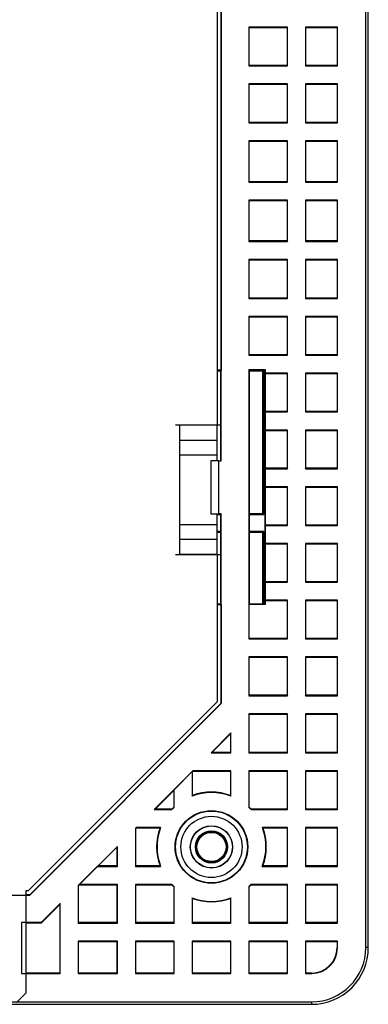
# Model space of a CAD drawing. Extents: x 0 to 420, y 0 to 297.
# Drawn here: x 370 to 384, y 77 to 119 of the extents above; entities that cross this region are included whole.
import ezdxf

# ---------------------------------------------------------------- set-up
doc = ezdxf.new("R2010")
doc.units = 0
doc.linetypes.add('DASHDOT', pattern=[18.5, 12, -3, 0.5, -3])
doc.layers.get('0').update_dxf_attribs({"linetype": 'CONTINUOUS'})

msp = doc.modelspace()

# ---------------------------------------------------------------- linework, layer by layer
at = {"color": 7}
for p, q in [((384.349243, 79.486145), (384.349243, 143.486145)), ((384.453125, 79.486145), (384.453125, 143.486145)), ((378.234406, 100.071388), (378.234406, 122.900909)), ((378.057922, 121.379959), (378.057922, 101.592331)), ((378.220673, 119.064774), (378.220673, 103.907516)), ((381.03656, 118.42765), (379.401459, 118.42765)), ((379.401459, 118.42765), (379.415192, 118.410896)), ((379.401459, 118.427643), (379.401459, 116.791054)), ((379.415192, 118.410896), (381.019806, 118.410896)), ((379.415192, 116.804794), (379.415192, 118.410896)), ((381.019806, 118.410896), (381.03656, 118.42765)), ((381.019806, 118.410896), (381.019806, 116.804794)), ((381.03656, 116.791054), (381.03656, 118.427643)), ((383.149231, 118.42765), (381.799957, 118.42765)), ((381.799957, 118.427643), (381.799957, 116.791054)), ((381.81369, 118.410896), (381.799957, 118.427643)), ((381.81369, 116.804794), (381.81369, 118.410896)), ((381.81369, 118.410896), (383.132477, 118.410896)), ((383.132477, 118.410896), (383.149231, 118.42765)), ((383.132477, 118.410896), (383.132477, 116.804794)), ((383.149231, 116.791054), (383.149231, 118.427643)), ((379.415192, 116.804794), (379.401459, 116.791061)), ((379.401459, 116.791061), (381.03656, 116.791061)), ((381.019806, 116.804794), (379.415192, 116.804794)), ((381.019806, 116.804794), (381.03656, 116.791054)), ((381.799957, 116.791054), (381.81369, 116.804794)), ((381.799957, 116.791061), (383.149231, 116.791061)), ((383.132477, 116.804794), (381.81369, 116.804794)), ((383.149231, 116.791054), (383.132477, 116.804794)), ((381.03656, 116.027649), (379.401459, 116.027649)), ((379.401459, 116.027649), (379.401459, 115.742645)), ((379.401459, 116.027649), (379.415192, 116.010895)), ((379.415192, 116.010895), (381.019806, 116.010895)), ((379.415192, 114.388313), (379.415192, 116.010895)), ((381.019806, 116.010895), (381.03656, 116.027649)), ((381.019806, 116.010895), (381.019806, 114.388313)), ((381.03656, 114.374573), (381.03656, 116.027649)), ((381.799957, 116.027649), (381.799957, 114.374573)), ((383.149231, 116.027649), (381.799957, 116.027649)), ((381.81369, 116.010895), (381.799957, 116.027649)), ((381.81369, 114.388313), (381.81369, 116.010895)), ((381.81369, 116.010895), (383.132477, 116.010895)), ((383.132477, 116.010895), (383.149231, 116.027649)), ((383.132477, 116.010895), (383.132477, 114.388313)), ((383.149231, 114.374573), (383.149231, 116.027649)), ((379.401459, 115.742645), (379.401459, 114.374573)), ((379.415192, 114.388313), (379.401459, 114.37458)), ((379.401459, 114.37458), (381.03656, 114.37458)), ((381.019806, 114.388313), (379.415192, 114.388313)), ((381.019806, 114.388313), (381.03656, 114.374573)), ((381.799957, 114.374573), (381.81369, 114.388313)), ((381.799957, 114.37458), (383.149231, 114.37458)), ((383.132477, 114.388313), (381.81369, 114.388313)), ((383.149231, 114.374573), (383.132477, 114.388313)), ((379.401459, 113.611176), (379.415192, 113.594414)), ((381.03656, 113.611168), (379.401459, 113.611168)), ((379.401459, 113.61116), (379.401459, 111.869667)), ((379.415192, 113.594414), (381.019806, 113.594414)), ((379.415192, 111.8834), (379.415192, 113.594414)), ((381.019806, 113.594414), (381.03656, 113.611168)), ((381.019806, 113.594414), (381.019806, 111.8834)), ((381.03656, 111.869667), (381.03656, 113.61116)), ((383.149231, 113.611168), (381.799957, 113.611168)), ((381.799957, 113.61116), (381.799957, 111.869667)), ((381.799957, 113.61116), (381.81369, 113.594414)), ((381.81369, 111.8834), (381.81369, 113.594414)), ((381.81369, 113.594414), (383.132477, 113.594414)), ((383.132477, 113.594414), (383.149231, 113.611168)), ((383.132477, 113.594414), (383.132477, 111.8834)), ((383.149231, 111.869667), (383.149231, 113.61116)), ((379.415192, 111.8834), (379.401459, 111.869667)), ((379.401459, 111.869667), (381.03656, 111.869667)), ((381.019806, 111.8834), (379.415192, 111.8834)), ((381.019806, 111.8834), (381.03656, 111.869667)), ((381.799957, 111.869667), (381.81369, 111.8834)), ((381.799957, 111.869667), (383.149231, 111.869667)), ((383.132477, 111.8834), (381.81369, 111.8834)), ((383.149231, 111.869667), (383.132477, 111.8834)), ((381.03656, 111.106262), (379.401459, 111.106262)), ((379.401459, 111.106262), (379.415192, 111.089508)), ((379.401459, 111.106255), (379.401459, 109.36113)), ((379.415192, 111.089508), (381.019806, 111.089508)), ((379.415192, 109.377884), (379.415192, 111.089508)), ((381.03656, 111.106262), (381.019806, 111.089508)), ((381.019806, 111.089508), (381.019806, 109.377884)), ((381.03656, 109.36113), (381.03656, 111.106255)), ((383.149231, 111.106262), (381.799957, 111.106262)), ((381.799957, 111.106255), (381.799957, 109.36113)), ((381.81369, 111.089508), (381.799957, 111.106255)), ((381.81369, 109.377884), (381.81369, 111.089508)), ((381.81369, 111.089508), (383.132477, 111.089508)), ((383.132477, 111.089508), (383.149231, 111.106262)), ((383.132477, 111.089508), (383.132477, 109.377884)), ((383.149231, 109.36113), (383.149231, 111.106255)), ((379.415192, 109.377884), (379.401459, 109.361122)), ((379.401459, 109.361122), (381.03656, 109.361122)), ((381.019806, 109.377884), (379.415192, 109.377884)), ((381.019806, 109.377884), (381.03656, 109.36113)), ((381.81369, 109.377884), (381.799957, 109.36113)), ((381.799957, 109.361122), (383.149231, 109.361122)), ((383.132477, 109.377884), (381.81369, 109.377884)), ((383.149231, 109.36113), (383.132477, 109.377884)), ((379.401459, 108.597717), (379.401459, 106.944649)), ((381.03656, 108.597717), (379.401459, 108.597717)), ((379.401459, 108.597717), (379.415192, 108.583984)), ((379.415192, 106.961403), (379.415192, 108.583984)), ((379.415192, 108.583984), (381.019806, 108.583984)), ((381.019806, 108.583984), (381.03656, 108.597717)), ((381.019806, 108.583984), (381.019806, 106.961403)), ((381.03656, 106.944649), (381.03656, 108.597717)), ((383.149231, 108.597717), (381.799957, 108.597717)), ((381.799957, 108.597717), (381.799957, 106.944649)), ((381.799957, 108.597717), (381.81369, 108.583984)), ((381.81369, 108.583984), (383.132477, 108.583984)), ((381.81369, 106.961395), (381.81369, 108.583984)), ((383.132477, 108.583984), (383.149231, 108.597717)), ((383.132477, 108.583984), (383.132477, 106.961395)), ((383.149231, 106.944649), (383.149231, 108.597717)), ((379.415192, 106.961403), (379.401459, 106.944649)), ((379.401459, 106.944641), (381.03656, 106.944641)), ((381.019806, 106.961403), (379.415192, 106.961403)), ((381.019806, 106.961403), (381.03656, 106.944649)), ((381.799957, 106.944641), (381.81369, 106.961395)), ((381.799957, 106.944641), (383.149231, 106.944641)), ((383.132477, 106.961395), (381.81369, 106.961395)), ((383.149231, 106.944649), (383.132477, 106.961395)), ((379.401459, 106.181236), (379.401459, 104.544647)), ((381.03656, 106.181236), (379.401459, 106.181236)), ((379.401459, 106.181236), (379.415192, 106.167503)), ((379.415192, 104.561401), (379.415192, 106.167503)), ((379.415192, 106.167503), (381.019806, 106.167503)), ((381.019806, 106.167503), (381.03656, 106.181236)), ((381.019806, 106.167503), (381.019806, 104.561401)), ((381.03656, 104.544647), (381.03656, 106.181236)), ((383.149231, 106.181236), (381.799957, 106.181236)), ((381.799957, 106.181236), (381.799957, 104.544647)), ((381.799957, 106.181236), (381.81369, 106.167503)), ((381.81369, 106.167503), (383.132477, 106.167503)), ((381.81369, 104.561401), (381.81369, 106.167503)), ((383.132477, 106.167503), (383.149231, 106.181236)), ((383.132477, 106.167503), (383.132477, 104.561401)), ((383.149231, 104.544647), (383.149231, 106.181236)), ((379.415192, 104.561401), (379.401459, 104.544647)), ((379.401459, 104.54464), (381.03656, 104.54464)), ((381.019806, 104.561401), (379.415192, 104.561401)), ((381.019806, 104.561401), (381.03656, 104.544647)), ((381.799957, 104.54464), (381.81369, 104.561401)), ((381.799957, 104.54464), (383.149231, 104.54464)), ((383.132477, 104.561401), (381.81369, 104.561401)), ((383.149231, 104.544647), (383.132477, 104.561401)), ((378.220673, 103.907516), (378.057922, 103.907516)), ((378.057922, 103.890762), (378.217926, 103.890762)), ((378.220673, 103.907516), (378.217926, 103.904167)), ((378.217926, 100.071388), (378.217926, 103.904167)), ((380.10968, 103.924278), (379.401459, 103.924278)), ((379.417938, 103.904167), (379.401459, 103.924278)), ((379.401459, 103.924278), (379.401459, 92.544647)), ((379.417938, 103.904167), (379.417908, 93.998199)), ((379.417938, 103.890762), (380.076172, 103.890762)), ((379.989685, 97.844254), (379.989685, 103.890762)), ((380.028809, 97.805153), (380.028809, 103.890762)), ((380.076172, 103.890762), (380.10968, 103.924278)), ((380.076172, 103.890762), (380.076172, 94.011604)), ((380.10968, 103.781235), (380.092926, 103.767502)), ((380.092926, 103.767502), (380.092926, 102.1614)), ((380.092926, 103.767502), (381.019806, 103.767502)), ((380.10968, 103.781235), (380.10968, 103.924278)), ((381.03656, 103.781235), (380.10968, 103.781235)), ((381.019806, 103.767502), (381.03656, 103.781235)), ((381.019806, 103.767502), (381.019806, 102.1614)), ((381.03656, 102.144653), (381.03656, 103.781235)), ((383.149231, 103.781235), (381.799957, 103.781235)), ((381.799957, 103.781235), (381.799957, 102.144653)), ((381.799957, 103.781235), (381.81369, 103.767502)), ((381.81369, 103.767502), (383.132477, 103.767502)), ((381.81369, 102.1614), (381.81369, 103.767502)), ((383.132477, 103.767502), (383.149231, 103.781235)), ((383.132477, 103.767502), (383.132477, 102.1614)), ((383.149231, 102.144646), (383.149231, 103.781235)), ((380.092926, 102.1614), (380.10968, 102.144638)), ((381.019806, 102.1614), (380.092926, 102.1614)), ((380.10968, 101.381241), (380.10968, 102.144653)), ((380.10968, 102.144638), (381.03656, 102.144638)), ((381.019806, 102.1614), (381.03656, 102.144646)), ((381.799957, 102.144646), (381.81369, 102.1614)), ((381.799957, 102.144646), (383.149231, 102.144638)), ((383.132477, 102.1614), (381.81369, 102.1614)), ((383.149231, 102.144646), (383.132477, 102.1614)), ((376.457916, 101.592331), (376.457916, 101.183067)), ((378.057922, 101.592331), (376.457916, 101.592331)), ((378.057922, 100.943588), (378.057922, 101.592331)), ((380.10968, 101.381233), (380.092926, 101.3675)), ((380.092926, 101.3675), (380.092926, 99.761398)), ((380.092926, 101.3675), (381.019806, 101.3675)), ((381.03656, 101.381233), (380.10968, 101.381233)), ((381.019806, 101.3675), (381.03656, 101.381233)), ((381.019806, 101.3675), (381.019806, 99.761398)), ((381.03656, 99.744644), (381.03656, 101.381241)), ((381.799957, 101.381241), (381.799957, 99.744644)), ((383.149231, 101.381233), (381.799957, 101.381233)), ((381.799957, 101.381233), (381.81369, 101.3675)), ((381.81369, 101.3675), (383.132477, 101.3675)), ((381.81369, 99.761398), (381.81369, 101.3675)), ((383.132477, 101.3675), (383.149231, 101.381233)), ((383.132477, 101.3675), (383.132477, 99.761398)), ((383.149231, 99.744644), (383.149231, 101.381241)), ((376.457916, 101.183067), (376.457916, 96.522896)), ((378.057922, 100.943588), (376.457916, 100.943588)), ((378.057922, 100.317184), (378.057922, 100.943588)), ((378.057922, 100.317184), (376.457916, 100.317184)), ((378.130157, 100.071388), (377.788727, 100.071388)), ((377.788727, 100.071388), (377.788727, 97.83139)), ((378.057922, 100.071388), (378.057922, 100.317184)), ((378.130157, 100.071388), (378.234406, 100.071388)), ((378.130157, 97.83139), (378.130157, 100.071388)), ((380.092926, 99.761398), (380.10968, 99.744644)), ((381.019806, 99.761398), (380.092926, 99.761398)), ((380.10968, 98.981239), (380.10968, 99.744644)), ((380.10968, 99.744644), (381.03656, 99.744644)), ((381.019806, 99.761398), (381.03656, 99.744644)), ((381.799957, 99.744644), (381.81369, 99.761398)), ((381.799957, 99.744644), (383.149231, 99.744644)), ((383.132477, 99.761398), (381.81369, 99.761398)), ((383.149231, 99.744644), (383.132477, 99.761398)), ((380.10968, 98.981232), (380.092926, 98.967499)), ((380.092926, 98.967499), (380.092926, 97.361397)), ((380.092926, 98.967499), (381.019806, 98.967499)), ((381.03656, 98.981232), (380.10968, 98.981232)), ((381.019806, 98.967499), (381.03656, 98.981232)), ((381.019806, 98.967499), (381.019806, 97.361397)), ((381.03656, 97.34465), (381.03656, 98.981239)), ((381.799957, 98.981239), (381.799957, 97.34465)), ((383.149231, 98.981232), (381.799957, 98.981232)), ((381.799957, 98.981232), (381.81369, 98.967499)), ((381.81369, 98.967499), (383.132477, 98.967499)), ((381.81369, 97.361397), (381.81369, 98.967499)), ((383.132477, 98.967499), (383.149231, 98.981232)), ((383.132477, 98.967499), (383.132477, 97.361397)), ((383.149231, 97.34465), (383.149231, 98.981239)), ((377.788727, 97.83139), (378.130157, 97.83139)), ((378.057922, 97.388779), (378.057922, 97.83139)), ((378.057922, 97.805153), (378.217926, 97.805153)), ((378.234406, 97.83139), (378.130157, 97.83139)), ((378.217926, 93.998199), (378.217926, 97.83139)), ((378.234406, 89.815605), (378.234406, 97.83139)), ((379.417938, 97.844254), (379.989685, 97.844254)), ((379.417938, 97.805153), (380.028809, 97.805153)), ((379.989685, 97.844254), (380.028809, 97.805153)), ((376.457916, 97.388779), (378.057922, 97.388779)), ((378.057922, 96.762375), (378.057922, 97.388779)), ((378.217926, 97.083351), (378.057922, 97.083351)), ((378.217926, 97.04425), (378.057922, 97.04425)), ((380.028809, 97.083351), (379.417938, 97.083351)), ((379.989685, 97.04425), (379.417938, 97.04425)), ((380.028809, 97.083351), (379.989685, 97.04425)), ((379.989685, 94.011604), (379.989685, 97.04425)), ((380.028809, 94.011604), (380.028809, 97.083351)), ((380.092926, 97.361397), (380.10968, 97.344643)), ((381.019806, 97.361397), (380.092926, 97.361397)), ((380.10968, 96.581238), (380.10968, 97.34465)), ((380.10968, 97.344643), (381.03656, 97.344643)), ((381.019806, 97.361397), (381.03656, 97.344643)), ((381.799957, 97.344643), (381.81369, 97.361397)), ((381.799957, 97.344643), (383.149231, 97.344643)), ((383.132477, 97.361397), (381.81369, 97.361397)), ((383.149231, 97.34465), (383.132477, 97.361397)), ((376.457916, 96.762375), (378.057922, 96.762375)), ((378.057922, 96.113632), (378.057922, 96.762375)), ((376.457916, 96.522896), (376.457916, 96.113632)), ((380.10968, 96.581238), (380.092926, 96.567505)), ((380.092926, 96.567505), (380.092926, 94.961395)), ((380.092926, 96.567505), (381.019806, 96.567505)), ((381.03656, 96.581238), (380.10968, 96.581238)), ((381.019806, 96.567505), (381.03656, 96.581238)), ((381.019806, 96.567505), (381.019806, 94.961395)), ((381.03656, 94.944649), (381.03656, 96.581238)), ((383.149231, 96.581238), (381.799957, 96.581238)), ((381.799957, 96.581238), (381.799957, 94.944649)), ((381.799957, 96.581238), (381.81369, 96.567505)), ((381.81369, 96.567505), (383.132477, 96.567505)), ((381.81369, 94.961395), (381.81369, 96.567505)), ((383.132477, 96.567505), (383.149231, 96.581238)), ((383.132477, 96.567505), (383.132477, 94.961395)), ((383.149231, 94.944649), (383.149231, 96.581238)), ((378.057922, 96.113632), (376.457916, 96.113632)), ((378.057922, 96.113632), (378.057922, 95.455994)), ((378.057922, 95.455994), (378.057922, 95.225006)), ((378.057922, 95.225006), (378.057922, 89.888702)), ((380.092926, 94.961395), (380.10968, 94.944641)), ((381.019806, 94.961395), (380.092926, 94.961395)), ((381.019806, 94.961395), (381.03656, 94.944641)), ((381.799957, 94.944641), (381.81369, 94.961395)), ((383.132477, 94.961395), (381.81369, 94.961395)), ((383.149231, 94.944649), (383.132477, 94.961395)), ((380.10968, 94.181236), (380.10968, 94.944649)), ((380.10968, 94.944641), (381.03656, 94.944641)), ((381.799957, 94.944641), (383.149231, 94.944641)), ((380.10968, 94.181236), (380.092926, 94.167503)), ((380.092926, 94.167503), (380.092926, 93.99485)), ((380.092926, 94.167503), (381.019806, 94.167503)), ((381.03656, 94.181236), (380.10968, 94.181236)), ((381.019806, 94.167503), (381.03656, 94.181236)), ((381.019806, 94.167503), (381.019806, 92.561401)), ((381.03656, 92.544647), (381.03656, 94.181236)), ((383.149231, 94.181236), (381.799957, 94.181236)), ((381.799957, 94.181236), (381.799957, 92.544647)), ((381.799957, 94.181236), (381.81369, 94.167503)), ((381.81369, 94.167503), (383.132477, 94.167503)), ((381.81369, 92.561401), (381.81369, 94.167503)), ((383.132477, 94.167503), (383.149231, 94.181236)), ((383.132477, 94.167503), (383.132477, 92.561401)), ((383.149231, 92.544647), (383.149231, 94.181236)), ((378.217926, 94.011604), (378.057922, 94.011604)), ((378.057922, 93.99485), (378.220673, 93.99485)), ((378.220673, 93.99485), (378.217926, 93.998199)), ((378.220673, 93.99485), (378.220673, 89.821289)), ((379.415161, 92.561401), (379.415192, 93.99485)), ((379.415192, 93.99485), (379.417908, 93.998199)), ((380.092926, 93.99485), (379.415192, 93.99485)), ((380.076172, 94.011604), (379.417938, 94.011604)), ((380.092926, 93.99485), (380.076172, 94.011604)), ((379.415161, 92.561401), (379.401459, 92.54464)), ((379.401459, 92.54464), (381.03656, 92.54464)), ((381.019806, 92.561401), (379.415161, 92.561401)), ((381.019806, 92.561401), (381.03656, 92.54464)), ((381.799957, 92.54464), (381.81369, 92.561401)), ((381.799957, 92.54464), (383.149231, 92.54464)), ((383.132477, 92.561401), (381.81369, 92.561401)), ((383.149231, 92.544647), (383.132477, 92.561401)), ((379.401459, 91.781235), (379.401459, 90.144646)), ((381.03656, 91.781235), (379.401459, 91.781235)), ((379.401459, 91.781235), (379.415161, 91.767502)), ((379.415161, 90.1614), (379.415161, 91.767502)), ((379.415161, 91.767502), (381.019806, 91.767502)), ((381.019806, 91.767502), (381.03656, 91.781235)), ((381.019806, 91.767502), (381.019806, 90.1614)), ((381.03656, 90.144646), (381.03656, 91.781235)), ((383.149231, 91.781235), (381.799957, 91.781235)), ((381.799957, 91.781235), (381.799957, 90.144646)), ((381.799957, 91.781235), (381.81369, 91.767502)), ((381.81369, 91.767502), (383.132477, 91.767502)), ((381.81369, 90.1614), (381.81369, 91.767502)), ((383.132477, 91.767502), (383.149231, 91.781235)), ((383.132477, 91.767502), (383.132477, 90.1614)), ((383.149231, 90.144646), (383.149231, 91.781235)), ((379.415161, 90.1614), (379.401459, 90.144646)), ((379.401459, 90.144638), (381.03656, 90.144638)), ((381.019806, 90.1614), (379.415161, 90.1614)), ((381.019806, 90.1614), (381.03656, 90.144646)), ((381.799957, 90.144638), (381.81369, 90.1614)), ((381.799957, 90.144638), (383.149231, 90.144638)), ((383.132477, 90.1614), (381.81369, 90.1614)), ((383.149231, 90.144646), (383.132477, 90.1614)), ((378.057922, 89.888702), (370.057922, 81.888702)), ((378.220673, 89.821289), (370.125336, 81.72596)), ((370.131012, 81.712227), (378.234406, 89.815605)), ((378.234406, 89.815605), (378.220673, 89.821289)), ((379.399963, 89.330719), (379.399963, 87.728165)), ((379.413696, 89.325035), (379.399963, 89.330719)), ((379.401459, 89.381241), (379.401459, 89.332199)), ((379.401459, 89.381241), (379.415161, 89.3675)), ((381.03656, 89.381233), (379.401459, 89.381233)), ((379.415161, 89.326508), (379.401459, 89.332199)), ((379.413696, 87.744919), (379.413696, 89.325035)), ((379.415161, 89.326508), (379.415161, 89.3675)), ((379.415161, 89.3675), (381.019806, 89.3675)), ((381.03656, 89.381233), (381.019806, 89.3675)), ((381.019806, 89.3675), (381.019806, 87.744919)), ((381.03656, 87.728165), (381.03656, 89.381241)), ((381.799957, 89.381241), (381.799957, 87.728165)), ((383.149231, 89.381233), (381.799957, 89.381233)), ((381.81369, 89.3675), (381.799957, 89.381233)), ((381.81369, 89.3675), (383.132477, 89.3675)), ((381.81369, 87.744919), (381.81369, 89.3675)), ((383.132477, 89.3675), (383.149231, 89.381233)), ((383.132477, 89.3675), (383.132477, 87.744919)), ((383.149231, 87.728165), (383.149231, 89.381241)), ((378.636566, 88.567307), (377.797424, 87.728165)), ((377.833588, 87.744919), (378.619812, 88.531136)), ((378.636566, 88.567307), (378.619812, 88.531136)), ((378.619812, 88.531136), (378.619812, 87.744919)), ((378.636566, 87.728165), (378.636566, 88.567307)), ((377.833588, 87.744919), (377.797424, 87.728157)), ((377.797424, 87.728157), (378.636566, 87.728157)), ((378.619812, 87.744919), (377.833588, 87.744919)), ((378.619812, 87.744919), (378.636566, 87.728165)), ((379.399963, 87.728157), (379.413696, 87.744919)), ((379.399963, 87.728157), (381.03656, 87.728157)), ((381.019806, 87.744919), (379.413696, 87.744919)), ((381.019806, 87.744919), (381.03656, 87.728165)), ((381.81369, 87.744919), (381.799957, 87.728157)), ((381.799957, 87.728157), (383.149231, 87.728157)), ((383.132477, 87.744919), (381.81369, 87.744919)), ((383.149231, 87.728165), (383.132477, 87.744919)), ((377.033997, 86.96476), (375.3974, 85.328163)), ((376.239288, 86.167305), (377.002716, 86.930717)), ((377.002716, 86.930717), (377.002716, 85.900703)), ((377.002716, 86.930717), (377.016449, 86.925034)), ((377.014496, 86.925835), (377.039673, 86.951019)), ((377.016449, 85.923706), (377.016449, 86.925034)), ((377.033997, 86.96476), (377.039673, 86.951019)), ((378.636566, 86.964752), (377.033997, 86.964752)), ((377.039673, 86.951019), (378.619812, 86.951019)), ((378.636566, 86.964752), (378.619812, 86.951019)), ((378.619812, 86.951019), (378.619812, 85.922607)), ((378.636566, 85.89843), (378.636566, 86.964752)), ((381.03656, 86.964752), (379.399963, 86.964752)), ((379.399963, 86.964752), (379.399963, 85.418785)), ((379.413696, 86.951019), (379.399963, 86.964752)), ((379.413696, 86.951019), (381.019806, 86.951019)), ((379.413696, 85.428856), (379.413696, 86.951019)), ((381.03656, 86.964752), (381.019806, 86.951019)), ((381.019806, 86.951019), (381.019806, 85.344917)), ((381.03656, 85.328163), (381.03656, 86.964752)), ((383.149231, 86.964752), (381.799957, 86.964752)), ((381.799957, 86.964752), (381.799957, 85.328163)), ((381.799957, 86.964752), (381.81369, 86.951019)), ((381.81369, 86.951019), (383.132477, 86.951019)), ((381.81369, 85.344917), (381.81369, 86.951019)), ((383.132477, 86.951019), (383.149231, 86.964752)), ((383.132477, 86.951019), (383.132477, 85.344917)), ((383.149231, 85.328163), (383.149231, 86.964752)), ((375.433594, 85.344917), (376.224915, 86.136246)), ((376.222534, 86.131134), (376.239288, 86.167305)), ((376.222534, 86.131134), (376.222534, 85.431679)), ((376.239288, 85.424446), (376.239288, 86.167305)), ((377.002716, 85.900703), (377.016449, 85.923706)), ((378.619812, 85.922607), (378.636566, 85.89843)), ((376.222534, 85.431679), (376.135529, 85.344917)), ((376.222534, 85.431679), (376.239288, 85.424446)), ((379.399963, 85.418785), (379.413696, 85.428856)), ((379.497742, 85.344917), (379.413696, 85.428856)), ((375.433594, 85.344917), (375.3974, 85.328163)), ((375.3974, 85.328163), (376.142761, 85.328163)), ((376.135529, 85.344917), (375.433594, 85.344917)), ((376.142761, 85.328163), (376.135529, 85.344917)), ((379.497742, 85.344917), (379.490509, 85.328163)), ((379.490509, 85.328163), (381.03656, 85.328163)), ((381.019806, 85.344917), (379.497742, 85.344917)), ((381.019806, 85.344917), (381.03656, 85.328163)), ((381.799957, 85.328163), (381.81369, 85.344917)), ((381.799957, 85.328163), (383.149231, 85.328163)), ((383.132477, 85.344917), (381.81369, 85.344917)), ((383.149231, 85.328163), (383.132477, 85.344917)), ((374.634003, 84.564758), (374.599976, 84.530716)), ((374.613708, 84.525032), (374.639679, 84.551018)), ((374.634003, 84.564758), (374.639679, 84.551018)), ((375.663818, 84.564751), (374.634003, 84.564751)), ((374.639679, 84.551018), (375.640747, 84.551018)), ((375.640747, 84.551018), (375.663818, 84.564751)), ((379.969452, 84.564758), (379.992523, 84.551018)), ((381.03656, 84.564751), (379.969452, 84.564751)), ((379.992523, 84.551018), (381.019806, 84.551018)), ((381.03656, 84.564758), (381.019806, 84.551018)), ((381.019806, 84.551018), (381.019806, 82.942177)), ((381.03656, 82.925423), (381.03656, 84.564758)), ((381.799957, 84.564758), (381.799957, 82.925423)), ((383.149231, 84.564751), (381.799957, 84.564751)), ((381.81369, 84.551018), (381.799957, 84.564751)), ((381.81369, 84.551018), (383.132477, 84.551018)), ((381.81369, 82.942177), (381.81369, 84.551018)), ((383.132477, 84.551018), (383.149231, 84.564751)), ((383.132477, 84.551018), (383.132477, 82.942177)), ((383.149231, 82.925423), (383.149231, 84.564758)), ((374.599976, 84.530716), (374.599976, 82.925423)), ((374.613708, 84.525032), (374.599976, 84.530716)), ((374.613708, 82.942177), (374.613708, 84.525032)), ((373.836548, 83.767311), (372.183472, 82.114235)), ((373.028473, 82.939804), (373.819794, 83.73114)), ((373.836548, 83.767311), (373.819794, 83.73114)), ((373.819794, 83.73114), (373.819794, 82.942177)), ((373.836548, 82.925423), (373.836548, 83.767311)), ((372.234009, 82.16201), (372.997406, 82.925423)), ((372.997406, 82.925423), (373.0336, 82.942177)), ((372.997406, 82.925423), (373.836548, 82.925423)), ((373.819794, 82.942177), (373.0336, 82.942177)), ((373.819794, 82.942177), (373.836548, 82.925423)), ((374.599976, 82.925423), (374.613708, 82.942177)), ((374.599976, 82.925423), (375.664551, 82.925423)), ((375.64035, 82.942177), (374.613708, 82.942177)), ((375.664551, 82.925423), (375.64035, 82.942177)), ((379.99292, 82.942177), (379.968719, 82.925423)), ((379.968719, 82.925423), (381.03656, 82.925423)), ((381.019806, 82.942177), (379.99292, 82.942177)), ((381.03656, 82.925423), (381.019806, 82.942177)), ((381.81369, 82.942177), (381.799957, 82.925423)), ((381.799957, 82.925423), (383.149231, 82.925423)), ((383.132477, 82.942177), (381.81369, 82.942177)), ((383.149231, 82.925423), (383.132477, 82.942177)), ((372.183472, 82.114235), (372.183472, 80.528168)), ((372.197205, 82.108551), (372.183472, 82.114235)), ((372.197205, 82.108551), (372.238892, 82.150215)), ((372.197205, 80.544922), (372.197205, 82.108551)), ((373.836548, 82.16201), (372.234009, 82.16201)), ((372.239685, 82.148277), (372.234009, 82.16201)), ((372.239685, 82.148277), (373.819794, 82.148277)), ((373.836548, 82.16201), (373.819794, 82.148277)), ((373.819794, 82.148277), (373.819794, 80.544922)), ((373.836548, 80.528168), (373.836548, 82.16201)), ((374.599976, 82.16201), (374.599976, 80.528168)), ((376.144592, 82.16201), (374.599976, 82.16201)), ((374.613708, 82.148277), (374.599976, 82.16201)), ((374.613708, 80.544922), (374.613708, 82.148277)), ((374.613708, 82.148277), (376.134521, 82.148277)), ((376.134521, 82.148277), (376.144592, 82.16201)), ((376.239288, 82.067696), (376.222534, 82.060455)), ((376.222534, 82.060455), (376.222534, 80.544922)), ((376.239288, 80.528168), (376.239288, 82.067696)), ((379.399963, 82.073349), (379.399963, 80.528168)), ((379.413696, 82.063278), (379.399963, 82.073349)), ((379.413696, 82.063278), (379.498718, 82.148277)), ((379.413696, 80.544922), (379.413696, 82.063278)), ((381.03656, 82.16201), (379.488647, 82.16201)), ((379.488647, 82.16201), (379.498718, 82.148277)), ((379.498718, 82.148277), (381.019806, 82.148277)), ((381.019806, 82.148277), (381.03656, 82.16201)), ((381.019806, 82.148277), (381.019806, 80.544922)), ((381.03656, 80.528168), (381.03656, 82.16201)), ((383.149231, 82.16201), (381.799957, 82.16201)), ((381.799957, 82.16201), (381.799957, 80.528168)), ((381.81369, 82.148277), (381.799957, 82.16201)), ((381.81369, 82.148277), (383.132477, 82.148277)), ((381.81369, 80.544922), (381.81369, 82.148277)), ((383.132477, 82.148277), (383.149231, 82.16201)), ((383.132477, 82.148277), (383.132477, 80.544922)), ((383.149231, 80.528168), (383.149231, 82.16201)), ((337.016144, 81.712227), (370.131012, 81.712227)), ((370.057922, 81.888702), (369.963318, 81.888702)), ((369.963318, 81.888702), (369.963318, 77.564346)), ((370.125336, 81.72596), (369.963318, 81.72596)), ((370.125336, 81.72596), (370.131012, 81.712227)), ((371.420074, 81.35083), (370.614441, 80.545181)), ((370.620117, 80.531448), (371.40332, 81.314659)), ((371.420074, 81.35083), (371.40332, 81.314659)), ((371.40332, 81.314659), (371.40332, 78.410149)), ((371.420074, 79.227097), (371.420074, 81.35083)), ((377.002716, 81.591431), (377.002716, 80.528168)), ((377.016449, 81.568436), (377.002716, 81.591431)), ((377.016449, 80.544922), (377.016449, 81.568436)), ((378.636566, 81.593712), (378.619812, 81.569527)), ((378.619812, 81.569527), (378.619812, 80.544922)), ((378.636566, 80.528168), (378.636566, 81.593712)), ((369.783478, 80.545181), (369.783478, 79.227097)), ((370.614441, 80.545181), (369.783478, 80.545181)), ((369.963318, 80.531448), (370.620117, 80.531448)), ((370.620117, 80.531448), (370.614441, 80.545181)), ((372.183472, 80.528168), (372.197205, 80.544922)), ((372.183472, 80.528168), (373.836548, 80.528168)), ((373.819794, 80.544922), (372.197205, 80.544922)), ((373.819794, 80.544922), (373.836548, 80.528168)), ((374.599976, 80.528168), (374.613708, 80.544922)), ((374.599976, 80.528168), (376.239288, 80.528168)), ((376.222534, 80.544922), (374.613708, 80.544922)), ((376.222534, 80.544922), (376.239288, 80.528168)), ((377.002716, 80.528168), (377.016449, 80.544922)), ((377.002716, 80.528168), (378.636566, 80.528168)), ((378.619812, 80.544922), (377.016449, 80.544922)), ((378.619812, 80.544922), (378.636566, 80.528168)), ((379.399963, 80.528168), (379.413696, 80.544922)), ((379.399963, 80.528168), (381.03656, 80.528168)), ((381.019806, 80.544922), (379.413696, 80.544922)), ((381.019806, 80.544922), (381.03656, 80.528168)), ((381.799957, 80.528168), (381.81369, 80.544922)), ((381.799957, 80.528168), (383.149231, 80.528168)), ((383.132477, 80.544922), (381.81369, 80.544922)), ((383.149231, 80.528168), (383.132477, 80.544922)), ((372.183472, 79.764755), (372.183472, 79.227097)), ((373.836548, 79.764755), (372.183472, 79.764755)), ((372.197205, 79.751022), (372.183472, 79.764755)), ((372.197205, 78.410149), (372.197205, 79.751022)), ((372.197205, 79.751022), (373.819794, 79.751022)), ((373.836548, 79.764755), (373.819794, 79.751022)), ((373.819794, 79.751022), (373.819794, 78.410149)), ((373.836548, 79.240837), (373.836548, 79.764755)), ((374.599976, 79.764755), (374.599976, 79.240837)), ((376.239288, 79.764755), (374.599976, 79.764755)), ((374.613708, 79.751022), (374.599976, 79.764755)), ((374.613708, 78.410149), (374.613708, 79.751022)), ((374.613708, 79.751022), (376.222534, 79.751022)), ((376.239288, 79.764755), (376.222534, 79.751022)), ((376.222534, 79.751022), (376.222534, 78.410149)), ((376.239288, 78.393394), (376.239288, 79.764755)), ((378.636566, 79.764755), (377.002716, 79.764755)), ((377.002716, 79.764755), (377.002716, 78.393394)), ((377.016449, 79.751022), (377.002716, 79.764755)), ((377.016449, 79.751022), (378.619812, 79.751022)), ((377.016449, 78.410149), (377.016449, 79.751022)), ((378.636566, 79.764755), (378.619812, 79.751022)), ((378.619812, 79.751022), (378.619812, 78.410149)), ((378.636566, 79.240837), (378.636566, 79.764755)), ((379.399963, 79.764755), (379.399963, 79.240837)), ((381.03656, 79.764755), (379.399963, 79.764755)), ((379.413696, 79.751022), (379.399963, 79.764755)), ((379.413696, 78.410149), (379.413696, 79.751022)), ((379.413696, 79.751022), (381.019806, 79.751022)), ((381.03656, 79.764755), (381.019806, 79.751022)), ((381.019806, 79.751022), (381.019806, 78.410149)), ((381.03656, 79.240837), (381.03656, 79.764755)), ((383.149231, 79.764755), (381.799957, 79.764755)), ((381.799957, 79.764755), (381.799957, 79.240837)), ((381.81369, 79.751022), (381.799957, 79.764755)), ((381.81369, 79.751022), (383.132477, 79.751022)), ((381.81369, 78.410149), (381.81369, 79.751022)), ((383.132477, 79.751022), (383.149231, 79.764755)), ((383.132477, 79.751022), (383.132477, 79.486145)), ((383.149231, 79.486145), (383.149231, 79.764755)), ((369.783478, 79.227097), (369.783478, 78.393394)), ((371.420074, 78.393394), (371.420074, 79.227097)), ((372.183472, 79.227097), (372.183472, 78.393394)), ((373.836548, 78.393394), (373.836548, 79.240837)), ((374.599976, 79.240837), (374.599976, 78.393394)), ((378.636566, 78.393394), (378.636566, 79.240837)), ((379.399963, 79.240837), (379.399963, 78.393394)), ((381.03656, 78.393394), (381.03656, 79.240837)), ((381.799957, 79.240837), (381.799957, 78.393394)), ((383.149231, 79.486145), (383.132477, 79.486145)), ((384.453125, 79.486145), (384.349243, 79.486145)), ((369.783478, 78.393394), (371.420074, 78.393394)), ((371.40332, 78.410149), (369.963318, 78.410149)), ((371.40332, 78.410149), (371.420074, 78.393394)), ((372.183472, 78.393394), (372.197205, 78.410149)), ((372.183472, 78.393394), (373.836548, 78.393394)), ((373.819794, 78.410149), (372.197205, 78.410149)), ((373.819794, 78.410149), (373.836548, 78.393394)), ((374.599976, 78.393394), (374.613708, 78.410149)), ((374.599976, 78.393394), (376.239288, 78.393394)), ((376.222534, 78.410149), (374.613708, 78.410149)), ((376.222534, 78.410149), (376.239288, 78.393394)), ((377.002716, 78.393394), (377.016449, 78.410149)), ((377.002716, 78.393394), (378.636566, 78.393394)), ((378.619812, 78.410149), (377.016449, 78.410149)), ((378.619812, 78.410149), (378.636566, 78.393394)), ((379.399963, 78.393394), (379.413696, 78.410149)), ((379.399963, 78.393394), (381.03656, 78.393394)), ((381.019806, 78.410149), (379.413696, 78.410149)), ((381.019806, 78.410149), (381.03656, 78.393394)), ((381.799957, 78.393394), (381.81369, 78.410149)), ((381.799957, 78.393394), (382.056488, 78.393394)), ((382.056488, 78.410149), (381.81369, 78.410149)), ((382.056488, 78.393394), (382.056488, 78.410149)), ((369.963318, 77.564346), (369.563324, 77.164345)), ((286.856476, 77.0895), (382.056488, 77.089493)), ((361.600281, 77.193398), (382.056488, 77.19339)), ((382.056488, 77.089493), (382.056488, 77.19339))]:
    msp.add_line(p, q, dxfattribs=at)
at = {"color": 7, "linetype": 'DASHDOT'}
for p, q in [((378.217957, 101.592331), (376.297485, 101.592331)), ((376.297913, 96.113632), (378.217926, 96.113632))]:
    msp.add_line(p, q, dxfattribs=at)
at = {"color": 7}
for centre, radius in [((377.81662, 83.746071), 1.536758), ((377.81662, 83.746071), 1.520001), ((377.81662, 83.746071), 1.294613), ((377.81662, 83.746071), 0.894699), ((377.81662, 83.746071), 0.886145), ((377.81665, 83.746063), 0.679994), ((377.81662, 83.746071), 0.640901), ((377.81662, 83.746071), 0.633079), ((377.81662, 83.746071), 0.616321)]:
    msp.add_circle(centre, radius, dxfattribs=at)
for centre, radius, start, end in [((377.81662, 83.746071), 2.303243, 69.146137, 110.694274), ((377.81662, 83.746071), 2.32, 69.745329, 110.176217), ((377.81662, 83.746071), 2.303243, 133.222348, 136.61478), ((377.81662, 83.746071), 2.303243, 43.385211, 46.572536), ((377.81662, 83.746071), 2.32, 159.698415, 200.273704), ((377.81662, 83.746071), 2.303243, 159.178979, 200.873244), ((377.81662, 83.746071), 2.303243, 339.126752, 20.821017), ((377.81662, 83.746071), 2.32, 339.7263, 20.30158), ((377.81662, 83.746071), 2.32, 223.527616, 226.598428), ((377.81662, 83.746071), 2.303243, 223.452402, 226.777638), ((377.81662, 83.746071), 2.303243, 313.427457, 316.54759), ((377.81662, 83.746071), 2.303243, 249.30572, 290.853856), ((377.81662, 83.746071), 2.32, 249.823776, 290.254671), ((382.056488, 79.486145), 2.396646, 269.99997, 0.000021), ((382.056488, 79.486145), 2.292751, 269.999997, 359.999997), ((382.056488, 79.486145), 1.092752, 269.999997, 359.999997), ((382.056488, 79.486145), 1.075994, 269.999997, 359.999997)]:
    msp.add_arc(centre, radius, start, end, dxfattribs=at)

doc.saveas('drawing.dxf')
